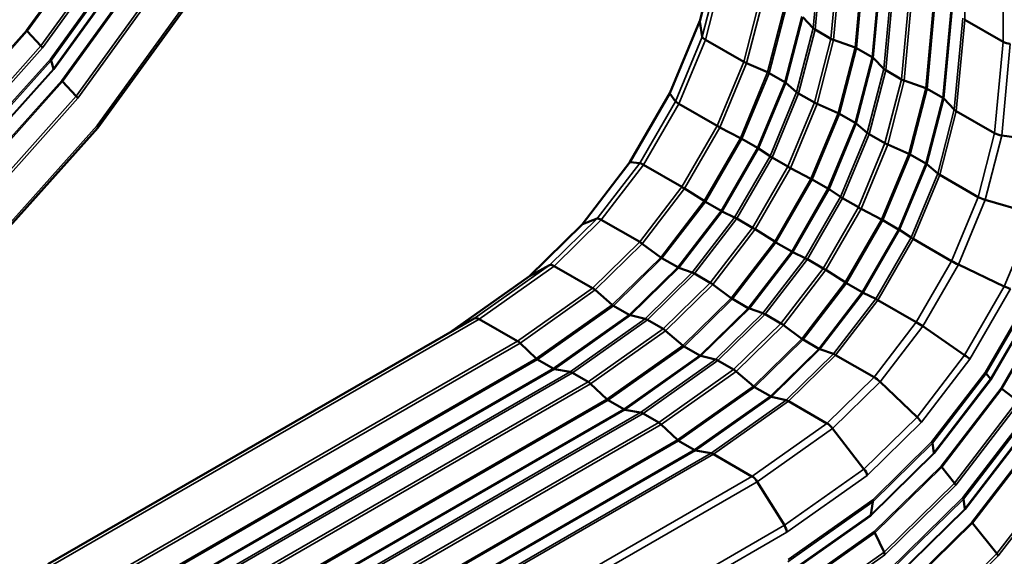
# Model space of a CAD drawing. Units: inches. Extents: x 0.3 to 10.7, y 0.3 to 8.2.
# Drawn here: x 8.6 to 9.9, y 5 to 5.6 of the extents above; entities that cross this region are included whole.
import ezdxf

# ---------------------------------------------------------------- set-up
doc = ezdxf.new("R2010")
doc.units = ezdxf.units.IN
doc.header["$MEASUREMENT"] = 0
doc.layers.add('Visible (ANSI)', color=7, linetype='Continuous', lineweight=50)
doc.layers.add('Visible Narrow (ANSI)', color=7, linetype='Continuous', lineweight=35)

msp = doc.modelspace()

# ---------------------------------------------------------------- linework, layer by layer
at = {"layer": 'Visible (ANSI)'}
for p, q in [((8.743372, 5.497841), (8.919082, 5.741354)), ((9.497337, 5.631768), (9.520597, 5.721952)), ((9.4598, 5.541138), (9.497354, 5.631832)), ((9.500326, 5.612126), (9.497321, 5.631337)), ((9.639326, 5.622894), (9.626257, 5.636624)), ((9.877324, 5.60569), (9.829193, 5.633478)), ((8.654754, 5.618933), (8.671869, 5.600562)), ((9.661496, 5.609642), (9.641835, 5.620993)), ((9.552453, 5.580592), (9.504323, 5.60838)), ((9.691968, 5.598685), (9.66502, 5.60806)), ((9.713391, 5.586543), (9.69373, 5.597894)), ((8.684765, 5.582216), (8.687735, 5.572012)), ((9.582361, 5.567444), (9.555939, 5.57886)), ((9.727715, 5.571863), (9.714645, 5.585593)), ((9.603764, 5.555227), (9.584103, 5.566578)), ((9.749884, 5.558611), (9.730224, 5.569962)), ((8.699117, 5.55582), (8.716232, 5.537449)), ((9.618634, 5.542663), (9.605038, 5.554352)), ((9.780356, 5.547654), (9.753408, 5.557029)), ((9.409851, 5.454625), (9.459803, 5.541144)), ((9.466738, 5.531008), (9.459872, 5.540896)), ((9.640842, 5.529561), (9.621181, 5.540912)), ((9.801779, 5.535512), (9.782118, 5.546863)), ((9.519183, 5.500241), (9.471052, 5.52803)), ((9.670749, 5.516413), (9.644327, 5.527829)), ((9.816103, 5.520832), (9.803033, 5.534562)), ((9.692152, 5.504196), (9.672492, 5.515547)), ((9.866743, 5.491143), (9.818612, 5.518931)), ((9.707022, 5.491632), (9.693426, 5.503321)), ((8.548903, 5.280848), (8.743334, 5.497794)), ((9.54818, 5.484896), (9.522606, 5.49836)), ((9.72923, 5.478529), (9.70957, 5.489881)), ((9.569552, 5.472605), (9.549892, 5.483956)), ((9.939531, 5.479587), (9.875744, 5.488264)), ((9.585301, 5.462163), (9.570857, 5.471804)), ((9.759137, 5.465382), (9.732716, 5.476798)), ((9.350089, 5.376761), (9.409855, 5.45463)), ((9.422096, 5.453687), (9.4101, 5.454689)), ((9.607571, 5.44921), (9.587911, 5.460561)), ((9.780541, 5.453165), (9.76088, 5.464516)), ((9.795411, 5.440601), (9.781814, 5.45229)), ((9.474964, 5.423652), (9.426833, 5.45144)), ((9.636568, 5.433865), (9.610995, 5.447329)), ((9.657941, 5.421574), (9.63828, 5.432925)), ((9.846089, 5.411061), (9.797958, 5.438849)), ((9.502751, 5.406212), (9.478305, 5.421628)), ((9.67369, 5.411132), (9.659245, 5.420773)), ((9.524083, 5.393849), (9.504422, 5.4052)), ((9.695959, 5.398179), (9.676299, 5.40953)), ((9.916283, 5.389449), (9.854892, 5.407417)), ((9.541, 5.385431), (9.525428, 5.393119)), ((9.724957, 5.382834), (9.699383, 5.396298)), ((9.36864, 5.38404), (9.350501, 5.377037)), ((9.422014, 5.354663), (9.373883, 5.382452)), ((9.563352, 5.372621), (9.543692, 5.383972)), ((9.746329, 5.370543), (9.726668, 5.381894)), ((9.283664, 5.311572), (9.350136, 5.376807)), ((9.59114, 5.355181), (9.566693, 5.370596)), ((9.762078, 5.360101), (9.747634, 5.369742)), ((9.612471, 5.342818), (9.59281, 5.354169)), ((9.812818, 5.330711), (9.764687, 5.358499)), ((9.448353, 5.335337), (9.425256, 5.35251)), ((9.629388, 5.3344), (9.613817, 5.342088)), ((9.469635, 5.322909), (9.449974, 5.33426)), ((9.65174, 5.32159), (9.63208, 5.332941)), ((9.309051, 5.325558), (9.284063, 5.311834)), ((9.362988, 5.296735), (9.314857, 5.324524)), ((9.487951, 5.316314), (9.47103, 5.322244)), ((9.679528, 5.30415), (9.655082, 5.319565)), ((9.878835, 5.299008), (9.821304, 5.326299)), ((9.184154, 5.241174), (9.283824, 5.311685)), ((9.510402, 5.303632), (9.490741, 5.314983)), ((9.387713, 5.275824), (9.36612, 5.294475)), ((9.536742, 5.284306), (9.513644, 5.301479)), ((9.700859, 5.291787), (9.681199, 5.303138)), ((9.558023, 5.271878), (9.538363, 5.283229)), ((9.717776, 5.283369), (9.702205, 5.291057)), ((9.768599, 5.254121), (9.720468, 5.28191)), ((9.40894, 5.263343), (9.389279, 5.274694)), ((9.576339, 5.265283), (9.559419, 5.271213)), ((8.68063, 4.950463), (9.214696, 5.258807)), ((9.269078, 5.230298), (9.220947, 5.258087)), ((9.428815, 5.258278), (9.41039, 5.262732)), ((9.451376, 5.245704), (9.431716, 5.257055)), ((9.59879, 5.252601), (9.57913, 5.263952)), ((9.476101, 5.224793), (9.454509, 5.243444)), ((9.62513, 5.233275), (9.602033, 5.250448)), ((9.829063, 5.212801), (9.776662, 5.248978)), ((9.646412, 5.220847), (9.626751, 5.232198)), ((9.292529, 5.208486), (9.272123, 5.227976)), ((9.497328, 5.212312), (9.477667, 5.223663)), ((9.664728, 5.214251), (9.647807, 5.220182)), ((9.313713, 5.195974), (9.294052, 5.207325)), ((9.517203, 5.207247), (9.498778, 5.211701)), ((9.539765, 5.194673), (9.520104, 5.206024)), ((9.715649, 5.185133), (9.667518, 5.212921)), ((9.334818, 5.191779), (9.315206, 5.195394)), ((9.357466, 5.179267), (9.337805, 5.190618)), ((9.56449, 5.173762), (9.542897, 5.192413)), ((9.856212, 5.18979), (9.861693, 5.182944)), ((9.380918, 5.157455), (9.360512, 5.176945)), ((9.585716, 5.161281), (9.566056, 5.172632)), ((9.769463, 5.135149), (9.723206, 5.179331)), ((9.895549, 5.155544), (9.875922, 5.170557)), ((9.402101, 5.144943), (9.38244, 5.156294)), ((9.605592, 5.156216), (9.587167, 5.16067)), ((9.423206, 5.140748), (9.403595, 5.144363)), ((9.656623, 5.127205), (9.608492, 5.154993)), ((9.445854, 5.128236), (9.426194, 5.139587)), ((9.469306, 5.106424), (9.4489, 5.125914)), ((9.703025, 5.069946), (9.663617, 5.12085)), ((9.490489, 5.093912), (9.470829, 5.105263)), ((9.789005, 5.102227), (9.790669, 5.090406)), ((9.511595, 5.089717), (9.491983, 5.093332)), ((9.562713, 5.060768), (9.514582, 5.088556)), ((9.816379, 5.052394), (9.80057, 5.072382)), ((9.603268, 4.999373), (9.569262, 5.054098)), ((9.714086, 5.028702), (9.711494, 5.012705)), ((9.827598, 5.031972), (9.829262, 5.020151)), ((9.869355, 4.963955), (9.839163, 5.002127)), ((9.728126, 4.965782), (9.716572, 4.989946))]:
    msp.add_line(p, q, dxfattribs=at)
for centre, major_axis, ratio, start_param, end_param in [((9.509524, 5.627765), (-0.012168, 0.004066), 0.27014448, 0.01896135, 0.13893768), ((8.658264, 5.617546), (0.004992, -0.004019), 0.21156693, 3.77549548, 4.11526623), ((9.650715, 5.62378), (-0.012643, 0.0022), 0.43487882, 0.53068783, 0.87045858), ((8.66485, 5.603335), (-0.009983, 0.008038), 0.21156693, 3.77549548, 4.11526623), ((9.512529, 5.608554), (-0.012168, 0.004066), 0.27014448, 0.13893768, 0.92433584), ((9.670376, 5.612429), (-0.012643, 0.0022), 0.43487882, 0.87045858, 1.21022933), ((9.886375, 5.610329), (-0.012796, 0.00059), 0.54411388, 0.81047041, 1.59586858), ((9.68929, 5.596501), (0.006322, -0.0011), 0.43487882, 0.87045858, 1.21022933), ((8.674718, 5.589297), (-0.009983, 0.008038), 0.21156693, 3.43572473, 3.77549548), ((9.56066, 5.580766), (-0.012168, 0.004066), 0.27014448, 0.92433584, 1.2641066), ((9.708951, 5.58515), (0.006322, -0.0011), 0.43487882, 0.53068783, 0.87045858), ((8.692759, 5.568472), (0.004992, -0.004019), 0.21156693, 3.43572473, 3.77549548), ((9.58, 5.566491), (0.006084, -0.002033), 0.27014448, 0.92433584, 1.2641066), ((9.739103, 5.572749), (-0.012643, 0.0022), 0.43487882, 0.53068783, 0.87045858), ((8.702627, 5.554433), (0.004992, -0.004019), 0.21156693, 3.77549548, 4.11526623), ((9.599661, 5.55514), (0.006084, -0.002033), 0.27014448, 0.58456509, 0.92433584), ((9.758764, 5.561398), (-0.012643, 0.0022), 0.43487882, 0.87045858, 1.21022933), ((9.471308, 5.535472), (-0.011505, 0.005673), 0.09160612, 0.00600971, 0.16390874), ((9.629387, 5.541086), (-0.012168, 0.004066), 0.27014448, 0.58456509, 0.92433584), ((9.777678, 5.54547), (0.006322, -0.0011), 0.43487882, 0.87045858, 1.21022933), ((8.709213, 5.540222), (-0.009983, 0.008038), 0.21156693, 3.77549548, 4.11526623), ((9.478173, 5.525584), (-0.011505, 0.005673), 0.09160612, 0.16390874, 0.9493069), ((9.649048, 5.529735), (-0.012168, 0.004066), 0.27014448, 0.92433584, 1.2641066), ((9.797339, 5.534119), (0.006322, -0.0011), 0.43487882, 0.53068783, 0.87045858), ((9.668389, 5.51546), (0.006084, -0.002033), 0.27014448, 0.92433584, 1.2641066), ((9.827492, 5.521718), (-0.012643, 0.0022), 0.43487882, 0.53068783, 0.87045858), ((9.688049, 5.504109), (0.006084, -0.002033), 0.27014448, 0.58456509, 0.92433584), ((8.73337, 5.505855), (-0.009983, 0.008038), 0.21156693, 3.13040438, 3.77549548), ((9.526304, 5.497795), (-0.011505, 0.005673), 0.09160612, 0.9493069, 1.28907766), ((9.717776, 5.490055), (-0.012168, 0.004066), 0.27014448, 0.58456509, 0.92433584), ((9.875623, 5.493929), (-0.012643, 0.0022), 0.43487882, 0.87045858, 1.65585674), ((9.546331, 5.485179), (0.005752, -0.002836), 0.09160612, 0.9493069, 1.28907766), ((9.737436, 5.478704), (-0.012168, 0.004066), 0.27014448, 0.92433584, 1.2641066), ((9.565992, 5.473828), (0.005752, -0.002836), 0.09160612, 0.60953615, 0.9493069), ((9.756777, 5.464429), (0.006084, -0.002033), 0.27014448, 0.92433584, 1.2641066), ((9.420516, 5.447498), (-0.010665, 0.007127), 0.09160612, 6.11927657, 6.27717559), ((9.432512, 5.446496), (-0.010665, 0.007127), 0.09160612, 5.3338784, 6.11927657), ((9.595032, 5.458115), (-0.011505, 0.005673), 0.09160612, 0.60953615, 0.9493069), ((9.776438, 5.453078), (0.006084, -0.002033), 0.27014448, 0.58456509, 0.92433584), ((9.614692, 5.446764), (-0.011505, 0.005673), 0.09160612, 0.9493069, 1.28907766), ((9.806164, 5.439024), (-0.012168, 0.004066), 0.27014448, 0.58456509, 0.92433584), ((9.634719, 5.434148), (0.005752, -0.002836), 0.09160612, 0.9493069, 1.28907766), ((9.480643, 5.418708), (-0.010665, 0.007127), 0.09160612, 4.99410765, 5.3338784), ((9.65438, 5.422797), (0.005752, -0.002836), 0.09160612, 0.60953615, 0.9493069), ((9.501583, 5.407672), (0.005333, -0.003564), 0.09160612, 4.99410765, 5.3338784), ((9.68342, 5.407084), (-0.011505, 0.005673), 0.09160612, 0.60953615, 0.9493069), ((9.854295, 5.411236), (-0.012168, 0.004066), 0.27014448, 0.92433584, 1.70973401), ((9.521243, 5.396321), (0.005333, -0.003564), 0.09160612, 5.3338784, 5.67364915), ((9.703081, 5.395733), (-0.011505, 0.005673), 0.09160612, 0.9493069, 1.28907766), ((9.377835, 5.375258), (-0.009605, 0.008505), 0.27014448, 5.35884946, 6.14424763), ((9.54937, 5.379028), (-0.010665, 0.007127), 0.09160612, 5.3338784, 5.67364915), ((9.723108, 5.383117), (0.005752, -0.002836), 0.09160612, 0.9493069, 1.28907766), ((9.359695, 5.368255), (-0.009605, 0.008505), 0.27014448, 6.14424763, 6.26422396), ((9.569031, 5.367677), (-0.010665, 0.007127), 0.09160612, 4.99410765, 5.3338784), ((9.742768, 5.371766), (0.005752, -0.002836), 0.09160612, 0.60953615, 0.9493069), ((9.425966, 5.347469), (-0.009605, 0.008505), 0.27014448, 5.01907871, 5.35884946), ((9.589971, 5.356641), (0.005333, -0.003564), 0.09160612, 4.99410765, 5.3338784), ((9.771808, 5.356053), (-0.011505, 0.005673), 0.09160612, 0.60953615, 0.9493069), ((9.609632, 5.34529), (0.005333, -0.003564), 0.09160612, 5.3338784, 5.67364915), ((9.447998, 5.337857), (0.004803, -0.004252), 0.27014448, 5.01907871, 5.35884946), ((9.637759, 5.327997), (-0.010665, 0.007127), 0.09160612, 5.3338784, 5.67364915), ((9.819939, 5.328265), (-0.011505, 0.005673), 0.09160612, 0.9493069, 1.73470507), ((9.316884, 5.31544), (-0.008227, 0.00985), 0.43487882, 5.41272673, 6.19812489), ((9.467659, 5.326506), (0.004803, -0.004252), 0.27014448, 5.35884946, 5.69862021), ((9.657419, 5.316646), (-0.010665, 0.007127), 0.09160612, 4.99410765, 5.3338784), ((9.291896, 5.301716), (-0.008227, 0.00985), 0.43487882, 6.19812489, 6.24826939), ((9.494693, 5.307789), (-0.009605, 0.008505), 0.27014448, 5.35884946, 5.69862021), ((9.365015, 5.287652), (-0.008227, 0.00985), 0.43487882, 5.07295598, 5.41272673), ((9.514354, 5.296438), (-0.009605, 0.008505), 0.27014448, 5.01907871, 5.35884946), ((9.678359, 5.30561), (0.005333, -0.003564), 0.09160612, 4.99410765, 5.3338784), ((9.87747, 5.300974), (0.011505, -0.005673), 0.09160612, 4.87629772, 5.66169588), ((9.536387, 5.286826), (0.004803, -0.004252), 0.27014448, 5.01907871, 5.35884946), ((9.69802, 5.294259), (0.005333, -0.003564), 0.09160612, 5.3338784, 5.67364915), ((9.726147, 5.276966), (-0.010665, 0.007127), 0.09160612, 5.3338784, 5.67364915), ((9.388266, 5.279236), (0.004113, -0.004925), 0.43487882, 5.07295598, 5.41272673), ((9.556047, 5.275475), (0.004803, -0.004252), 0.27014448, 5.35884946, 5.69862021), ((9.221455, 5.247929), (-0.006909, 0.010787), 0.54411388, 5.4727149, 6.25811306), ((9.407926, 5.267885), (0.004113, -0.004925), 0.43487882, 5.41272673, 5.75249748), ((9.433742, 5.247972), (-0.008227, 0.00985), 0.43487882, 5.41272673, 5.75249748), ((9.583082, 5.256758), (-0.009605, 0.008505), 0.27014448, 5.35884946, 5.69862021), ((9.453403, 5.236621), (-0.008227, 0.00985), 0.43487882, 5.07295598, 5.41272673), ((9.602742, 5.245407), (-0.009605, 0.008505), 0.27014448, 5.01907871, 5.35884946), ((9.774278, 5.249177), (-0.010665, 0.007127), 0.09160612, 4.54848024, 5.3338784), ((9.269586, 5.220141), (-0.006909, 0.010787), 0.54411388, 5.13294414, 5.4727149), ((9.624775, 5.235795), (0.004803, -0.004252), 0.27014448, 5.01907871, 5.35884946), ((9.476654, 5.228205), (0.004113, -0.004925), 0.43487882, 5.07295598, 5.41272673), ((9.644436, 5.224444), (0.004803, -0.004252), 0.27014448, 5.35884946, 5.69862021), ((9.293798, 5.212404), (0.003454, -0.005393), 0.54411388, 5.13294414, 5.4727149), ((9.496315, 5.216854), (0.004113, -0.004925), 0.43487882, 5.41272673, 5.75249748), ((9.522131, 5.196941), (-0.008227, 0.00985), 0.43487882, 5.41272673, 5.75249748), ((9.67147, 5.205727), (-0.009605, 0.008505), 0.27014448, 5.35884946, 5.69862021), ((9.826678, 5.213), (0.010665, -0.007127), 0.09160612, 0.62148942, 1.40688759), ((9.313459, 5.201053), (0.003454, -0.005393), 0.54411388, 5.4727149, 5.81248565), ((9.541791, 5.18559), (-0.008227, 0.00985), 0.43487882, 5.07295598, 5.41272673), ((9.338314, 5.180461), (-0.006909, 0.010787), 0.54411388, 5.4727149, 5.81248565), ((9.719601, 5.177939), (-0.009605, 0.008505), 0.27014448, 4.5734513, 5.35884946), ((9.845785, 5.196365), (-0.010665, 0.007127), 0.09160612, 3.42331133, 3.76308208), ((9.866906, 5.179657), (0.005333, -0.003564), 0.09160612, 3.42331133, 3.76308208), ((9.357974, 5.16911), (-0.006909, 0.010787), 0.54411388, 5.13294414, 5.4727149), ((9.565042, 5.177174), (0.004113, -0.004925), 0.43487882, 5.07295598, 5.41272673), ((9.879242, 5.168917), (-0.005333, 0.003564), 0.09160612, 0.62148942, 0.96126017), ((9.382186, 5.161373), (0.003454, -0.005393), 0.54411388, 5.13294414, 5.4727149), ((9.584703, 5.165823), (0.004113, -0.004925), 0.43487882, 5.41272673, 5.75249748), ((9.610519, 5.14591), (-0.008227, 0.00985), 0.43487882, 5.41272673, 5.75249748), ((9.401847, 5.150022), (0.003454, -0.005393), 0.54411388, 5.4727149, 5.81248565), ((9.426702, 5.12943), (-0.006909, 0.010787), 0.54411388, 5.4727149, 5.81248565), ((9.765858, 5.133757), (0.009605, -0.008505), 0.27014448, 0.64646048, 1.43185865), ((9.446363, 5.118079), (-0.006909, 0.010787), 0.54411388, 5.13294414, 5.4727149), ((9.65865, 5.118122), (-0.008227, 0.00985), 0.43487882, 4.62732856, 5.41272673), ((9.470575, 5.110342), (0.003454, -0.005393), 0.54411388, 5.13294414, 5.4727149), ((9.779154, 5.109551), (-0.009605, 0.008505), 0.27014448, 3.44828239, 3.78805314), ((9.490235, 5.098991), (0.003454, -0.005393), 0.54411388, 5.4727149, 5.81248565), ((9.51509, 5.078399), (-0.006909, 0.010787), 0.54411388, 5.4727149, 5.81248565), ((9.795594, 5.086744), (0.004803, -0.004252), 0.27014448, 3.44828239, 3.78805314), ((9.698058, 5.067218), (0.008227, -0.00985), 0.43487882, 0.70033775, 1.48573591), ((9.804178, 5.071117), (-0.004803, 0.004252), 0.27014448, 0.64646048, 0.98623123), ((9.563221, 5.05061), (-0.006909, 0.010787), 0.54411388, 4.68731673, 5.4727149), ((9.809163, 5.054923), (0.009605, -0.008505), 0.27014448, 0.64646048, 0.98623123), ((9.817747, 5.039296), (-0.009605, 0.008505), 0.27014448, 3.44828239, 3.78805314), ((9.704877, 5.036656), (-0.008227, 0.00985), 0.43487882, 3.50215965, 3.8419304), ((9.716099, 5.008728), (0.004113, -0.004925), 0.43487882, 3.50215965, 3.8419304), ((9.834187, 5.016489), (0.004803, -0.004252), 0.27014448, 3.44828239, 3.78805314), ((9.597228, 4.995886), (0.006909, -0.010787), 0.54411388, 0.76032592, 1.54572408), ((9.842771, 5.000862), (-0.004803, 0.004252), 0.27014448, 0.64646048, 0.98623123), ((9.720501, 4.988997), (-0.004113, 0.004925), 0.43487882, 0.70033775, 1.0401085), ((9.720267, 4.967682), (0.008227, -0.00985), 0.43487882, 0.70033775, 1.0401085), ((9.862139, 4.966484), (0.009605, -0.008505), 0.27014448, 0.64646048, 0.98623123)]:
    msp.add_ellipse(centre, major_axis=major_axis, ratio=ratio, start_param=start_param, end_param=end_param, dxfattribs=at)
at = {"layer": 'Visible Narrow (ANSI)'}
for p, q in [((9.829193, 5.633478), (9.829193, 6.249993)), ((9.877324, 5.60569), (9.877324, 6.222205)), ((8.805607, 5.830632), (8.653738, 5.620159)), ((8.806839, 5.829705), (8.654754, 5.618933)), ((8.826822, 5.815309), (8.671869, 5.600562)), ((8.829286, 5.813456), (8.673901, 5.59811)), ((8.841972, 5.803322), (8.683769, 5.584071)), ((8.843401, 5.802067), (8.684765, 5.582216)), ((8.849239, 5.795837), (8.687735, 5.572012)), ((8.849953, 5.795209), (8.688233, 5.571085)), ((8.862639, 5.785076), (8.698101, 5.557046)), ((8.863871, 5.78415), (8.699117, 5.55582)), ((8.883854, 5.769754), (8.716232, 5.537449)), ((8.886318, 5.7679), (8.718264, 5.534997)), ((8.917374, 5.743094), (8.742421, 5.500629)), ((9.639326, 5.622894), (9.649917, 5.737547)), ((9.641835, 5.620993), (9.652416, 5.73554)), ((9.661496, 5.609642), (9.672077, 5.724189)), ((9.497321, 5.631337), (9.520569, 5.721475)), ((9.66502, 5.60806), (9.675611, 5.722713)), ((9.691968, 5.598685), (9.702693, 5.714786)), ((9.69373, 5.597894), (9.704459, 5.714048)), ((9.713391, 5.586543), (9.72412, 5.702697)), ((9.714645, 5.585593), (9.72537, 5.701693)), ((9.500326, 5.612126), (9.521178, 5.692973)), ((9.504323, 5.60838), (9.524977, 5.688462)), ((9.727715, 5.571863), (9.738306, 5.686516)), ((9.730224, 5.569962), (9.740805, 5.684509)), ((9.749884, 5.558611), (9.760465, 5.673158)), ((9.753408, 5.557029), (9.763999, 5.671682)), ((9.780356, 5.547654), (9.791081, 5.663755)), ((9.782118, 5.546863), (9.792848, 5.663017)), ((9.552453, 5.580592), (9.573108, 5.660673)), ((9.555939, 5.57886), (9.576632, 5.659091)), ((9.582361, 5.567444), (9.60358, 5.649716)), ((9.801779, 5.535512), (9.812508, 5.651665)), ((9.803033, 5.534562), (9.813758, 5.650662)), ((9.584103, 5.566578), (9.605342, 5.648925)), ((9.603764, 5.555227), (9.625002, 5.637574)), ((9.459872, 5.540896), (9.497321, 5.631337)), ((9.605038, 5.554352), (9.626257, 5.636624)), ((9.816103, 5.520832), (9.826694, 5.635485)), ((9.818612, 5.518931), (9.829193, 5.633478)), ((8.653738, 5.620159), (8.485711, 5.432675)), ((8.654754, 5.618933), (8.486487, 5.431182)), ((9.618634, 5.542663), (9.639326, 5.622894)), ((9.621181, 5.540912), (9.641835, 5.620993)), ((8.671869, 5.600562), (8.500429, 5.40927)), ((9.466738, 5.531008), (9.500326, 5.612126)), ((9.471052, 5.52803), (9.504323, 5.60838)), ((9.640842, 5.529561), (9.661496, 5.609642)), ((9.644327, 5.527829), (9.66502, 5.60806)), ((9.866743, 5.491143), (9.877324, 5.60569)), ((9.875744, 5.488264), (9.886375, 5.603354)), ((8.673901, 5.59811), (8.501982, 5.406284)), ((9.670749, 5.516413), (9.691968, 5.598685)), ((9.672492, 5.515547), (9.69373, 5.597894)), ((8.683769, 5.584071), (8.508732, 5.388767)), ((8.684765, 5.582216), (8.509251, 5.386378)), ((9.519183, 5.500241), (9.552453, 5.580592)), ((9.522606, 5.49836), (9.555939, 5.57886)), ((9.692152, 5.504196), (9.713391, 5.586543)), ((9.693426, 5.503321), (9.714645, 5.585593)), ((8.687735, 5.572012), (8.509048, 5.372634)), ((8.688233, 5.571085), (8.509307, 5.371439)), ((9.54818, 5.484896), (9.582361, 5.567444)), ((9.549892, 5.483956), (9.584103, 5.566578)), ((9.707022, 5.491632), (9.727715, 5.571863)), ((9.70957, 5.489881), (9.730224, 5.569962)), ((8.698101, 5.557046), (8.516057, 5.353922)), ((8.699117, 5.55582), (8.516833, 5.352429)), ((9.569552, 5.472605), (9.603764, 5.555227)), ((9.570857, 5.471804), (9.605038, 5.554352)), ((9.72923, 5.478529), (9.749884, 5.558611)), ((9.732716, 5.476798), (9.753408, 5.557029)), ((9.4101, 5.454689), (9.459872, 5.540896)), ((9.585301, 5.462163), (9.618634, 5.542663)), ((9.587911, 5.460561), (9.621181, 5.540912)), ((9.759137, 5.465382), (9.780356, 5.547654)), ((9.76088, 5.464516), (9.782118, 5.546863)), ((8.716232, 5.537449), (8.530775, 5.330517)), ((8.718264, 5.534997), (8.532329, 5.327531)), ((9.422096, 5.453687), (9.466738, 5.531008)), ((9.426833, 5.45144), (9.471052, 5.52803)), ((9.607571, 5.44921), (9.640842, 5.529561)), ((9.610995, 5.447329), (9.644327, 5.527829)), ((9.780541, 5.453165), (9.801779, 5.535512)), ((9.781814, 5.45229), (9.803033, 5.534562)), ((9.636568, 5.433865), (9.670749, 5.516413)), ((9.63828, 5.432925), (9.672492, 5.515547)), ((9.795411, 5.440601), (9.816103, 5.520832)), ((9.797958, 5.438849), (9.818612, 5.518931)), ((9.657941, 5.421574), (9.692152, 5.504196)), ((9.659245, 5.420773), (9.693426, 5.503321)), ((8.742421, 5.500629), (8.548853, 5.284647)), ((9.474964, 5.423652), (9.519183, 5.500241)), ((9.478305, 5.421628), (9.522606, 5.49836)), ((9.67369, 5.411132), (9.707022, 5.491632)), ((9.676299, 5.40953), (9.70957, 5.489881)), ((9.846089, 5.411061), (9.866743, 5.491143)), ((9.502751, 5.406212), (9.54818, 5.484896)), ((9.504422, 5.4052), (9.549892, 5.483956)), ((9.695959, 5.398179), (9.72923, 5.478529)), ((9.854892, 5.407417), (9.875744, 5.488264)), ((9.524083, 5.393849), (9.569552, 5.472605)), ((9.525428, 5.393119), (9.570857, 5.471804)), ((9.699383, 5.396298), (9.732716, 5.476798)), ((9.724957, 5.382834), (9.759137, 5.465382)), ((9.350501, 5.377037), (9.4101, 5.454689)), ((9.36864, 5.38404), (9.422096, 5.453687)), ((9.541, 5.385431), (9.585301, 5.462163)), ((9.543692, 5.383972), (9.587911, 5.460561)), ((9.726668, 5.381894), (9.76088, 5.464516)), ((9.746329, 5.370543), (9.780541, 5.453165)), ((9.747634, 5.369742), (9.781814, 5.45229)), ((9.373883, 5.382452), (9.426833, 5.45144)), ((9.563352, 5.372621), (9.607571, 5.44921)), ((9.566693, 5.370596), (9.610995, 5.447329)), ((9.762078, 5.360101), (9.795411, 5.440601)), ((9.59114, 5.355181), (9.636568, 5.433865)), ((9.59281, 5.354169), (9.63828, 5.432925)), ((9.764687, 5.358499), (9.797958, 5.438849)), ((9.422014, 5.354663), (9.474964, 5.423652)), ((9.425256, 5.35251), (9.478305, 5.421628)), ((9.612471, 5.342818), (9.657941, 5.421574)), ((9.613817, 5.342088), (9.659245, 5.420773)), ((9.448353, 5.335337), (9.502751, 5.406212)), ((9.449974, 5.33426), (9.504422, 5.4052)), ((9.629388, 5.3344), (9.67369, 5.411132)), ((9.63208, 5.332941), (9.676299, 5.40953)), ((9.812818, 5.330711), (9.846089, 5.411061)), ((9.821304, 5.326299), (9.854892, 5.407417)), ((9.469635, 5.322909), (9.524083, 5.393849)), ((9.47103, 5.322244), (9.525428, 5.393119)), ((9.65174, 5.32159), (9.695959, 5.398179)), ((9.655082, 5.319565), (9.699383, 5.396298)), ((9.309051, 5.325558), (9.36864, 5.38404)), ((9.314857, 5.324524), (9.373883, 5.382452)), ((9.487951, 5.316314), (9.541, 5.385431)), ((9.490741, 5.314983), (9.543692, 5.383972)), ((9.679528, 5.30415), (9.724957, 5.382834)), ((9.681199, 5.303138), (9.726668, 5.381894)), ((9.878835, 5.299008), (9.916283, 5.389449)), ((9.284063, 5.311834), (9.350501, 5.377037)), ((9.510402, 5.303632), (9.563352, 5.372621)), ((9.513644, 5.301479), (9.566693, 5.370596)), ((9.700859, 5.291787), (9.746329, 5.370543)), ((9.702205, 5.291057), (9.747634, 5.369742)), ((9.362988, 5.296735), (9.422014, 5.354663)), ((9.536742, 5.284306), (9.59114, 5.355181)), ((9.538363, 5.283229), (9.59281, 5.354169)), ((9.717776, 5.283369), (9.762078, 5.360101)), ((9.720468, 5.28191), (9.764687, 5.358499)), ((9.36612, 5.294475), (9.425256, 5.35251)), ((9.558023, 5.271878), (9.612471, 5.342818)), ((9.559419, 5.271213), (9.613817, 5.342088)), ((9.387713, 5.275824), (9.448353, 5.335337)), ((9.389279, 5.274694), (9.449974, 5.33426)), ((9.576339, 5.265283), (9.629388, 5.3344)), ((9.57913, 5.263952), (9.63208, 5.332941)), ((9.768599, 5.254121), (9.812818, 5.330711)), ((9.214696, 5.258807), (9.309051, 5.325558)), ((9.220947, 5.258087), (9.314857, 5.324524)), ((9.40894, 5.263343), (9.469635, 5.322909)), ((9.41039, 5.262732), (9.47103, 5.322244)), ((9.59879, 5.252601), (9.65174, 5.32159)), ((9.602033, 5.250448), (9.655082, 5.319565)), ((9.776662, 5.248978), (9.821304, 5.326299)), ((9.184306, 5.241261), (9.284063, 5.311834)), ((9.428815, 5.258278), (9.487951, 5.316314)), ((9.431716, 5.257055), (9.490741, 5.314983)), ((9.269078, 5.230298), (9.362988, 5.296735)), ((9.272123, 5.227976), (9.36612, 5.294475)), ((9.451376, 5.245704), (9.510402, 5.303632)), ((9.454509, 5.243444), (9.513644, 5.301479)), ((9.62513, 5.233275), (9.679528, 5.30415)), ((9.626751, 5.232198), (9.681199, 5.303138)), ((9.829063, 5.212801), (9.878835, 5.299008)), ((9.835729, 5.207774), (9.886521, 5.295748)), ((9.476101, 5.224793), (9.536742, 5.284306)), ((9.477667, 5.223663), (9.538363, 5.283229)), ((9.646412, 5.220847), (9.700859, 5.291787)), ((9.647807, 5.220182), (9.702205, 5.291057)), ((9.664728, 5.214251), (9.717776, 5.283369)), ((9.667518, 5.212921), (9.720468, 5.28191)), ((9.854836, 5.191139), (9.910481, 5.287518)), ((9.856212, 5.18979), (9.912337, 5.287002)), ((9.861693, 5.182944), (9.921006, 5.285678)), ((9.862381, 5.18227), (9.921934, 5.285419)), ((9.937403, 5.280106), (9.874717, 5.17153)), ((9.875922, 5.170557), (9.938848, 5.279549)), ((9.292529, 5.208486), (9.387713, 5.275824)), ((9.294052, 5.207325), (9.389279, 5.274694)), ((9.497328, 5.212312), (9.558023, 5.271878)), ((9.498778, 5.211701), (9.559419, 5.271213)), ((8.68703, 4.949829), (9.220947, 5.258087)), ((9.313713, 5.195974), (9.40894, 5.263343)), ((9.315206, 5.195394), (9.41039, 5.262732)), ((9.334818, 5.191779), (9.428815, 5.258278)), ((9.337805, 5.190618), (9.431716, 5.257055)), ((9.517203, 5.207247), (9.576339, 5.265283)), ((9.520104, 5.206024), (9.57913, 5.263952)), ((9.357466, 5.179267), (9.451376, 5.245704)), ((9.360512, 5.176945), (9.454509, 5.243444)), ((9.539765, 5.194673), (9.59879, 5.252601)), ((9.542897, 5.192413), (9.602033, 5.250448)), ((9.715649, 5.185133), (9.768599, 5.254121)), ((9.723206, 5.179331), (9.776662, 5.248978)), ((8.735161, 4.922041), (9.269078, 5.230298)), ((9.56449, 5.173762), (9.62513, 5.233275)), ((9.566056, 5.172632), (9.626751, 5.232198)), ((8.738177, 4.919702), (9.272123, 5.227976)), ((9.380918, 5.157455), (9.476101, 5.224793)), ((9.38244, 5.156294), (9.477667, 5.223663)), ((9.585716, 5.161281), (9.646412, 5.220847)), ((9.587167, 5.16067), (9.647807, 5.220182)), ((8.758186, 4.899983), (9.292529, 5.208486)), ((8.759694, 4.898814), (9.294052, 5.207325)), ((9.402101, 5.144943), (9.497328, 5.212312)), ((9.403595, 5.144363), (9.498778, 5.211701)), ((9.423206, 5.140748), (9.517203, 5.207247)), ((9.426194, 5.139587), (9.520104, 5.206024)), ((9.605592, 5.156216), (9.664728, 5.214251)), ((9.608492, 5.154993), (9.667518, 5.212921)), ((9.769463, 5.135149), (9.829063, 5.212801)), ((9.774909, 5.128531), (9.835729, 5.207774)), ((8.779355, 4.887462), (9.313713, 5.195974)), ((8.780863, 4.88689), (9.315206, 5.195394)), ((9.445854, 5.128236), (9.539765, 5.194673)), ((8.800872, 4.883505), (9.334818, 5.191779)), ((8.803888, 4.882361), (9.337805, 5.190618)), ((9.4489, 5.125914), (9.542897, 5.192413)), ((9.656623, 5.127205), (9.715649, 5.185133)), ((9.788205, 5.104326), (9.854836, 5.191139)), ((9.789005, 5.102227), (9.856212, 5.18979)), ((9.790669, 5.090406), (9.861693, 5.182944)), ((9.791068, 5.089357), (9.862381, 5.18227)), ((8.823549, 4.87101), (9.357466, 5.179267)), ((8.826565, 4.868671), (9.360512, 5.176945)), ((9.469306, 5.106424), (9.56449, 5.173762)), ((9.470829, 5.105263), (9.566056, 5.172632)), ((9.663617, 5.12085), (9.723206, 5.179331)), ((9.874717, 5.17153), (9.799653, 5.07373)), ((9.80057, 5.072382), (9.875922, 5.170557)), ((8.846574, 4.848952), (9.380918, 5.157455)), ((8.848082, 4.847783), (9.38244, 5.156294)), ((9.490489, 5.093912), (9.585716, 5.161281)), ((9.491983, 5.093332), (9.587167, 5.16067)), ((9.511595, 5.089717), (9.605592, 5.156216)), ((8.867743, 4.836431), (9.402101, 5.144943)), ((8.869251, 4.835859), (9.403595, 5.144363)), ((9.514582, 5.088556), (9.608492, 5.154993)), ((9.816379, 5.052394), (9.895549, 5.155544)), ((9.818214, 5.049698), (9.897959, 5.153597)), ((8.88926, 4.832474), (9.423206, 5.140748)), ((8.892277, 4.83133), (9.426194, 5.139587)), ((9.703025, 5.069946), (9.769463, 5.135149)), ((9.826798, 5.034071), (9.910294, 5.142858)), ((9.827598, 5.031972), (9.91167, 5.141509)), ((9.829262, 5.020151), (9.917151, 5.134662)), ((9.829661, 5.019102), (9.917839, 5.133988)), ((8.911937, 4.819979), (9.445854, 5.128236)), ((8.914954, 4.81764), (9.4489, 5.125914)), ((9.562713, 5.060768), (9.656623, 5.127205)), ((9.569262, 5.054098), (9.663617, 5.12085)), ((9.707109, 5.061993), (9.774909, 5.128531)), ((9.838246, 5.003475), (9.930174, 5.123248)), ((9.839163, 5.002127), (9.93138, 5.122275)), ((8.934963, 4.797921), (9.469306, 5.106424)), ((8.936471, 4.796751), (9.470829, 5.105263)), ((9.713928, 5.031431), (9.788205, 5.104326)), ((9.714086, 5.028702), (9.789005, 5.102227)), ((8.956131, 4.7854), (9.490489, 5.093912)), ((8.95764, 4.784828), (9.491983, 5.093332)), ((8.977649, 4.781443), (9.511595, 5.089717)), ((8.980665, 4.780299), (9.514582, 5.088556)), ((9.711494, 5.012705), (9.790669, 5.090406)), ((9.711573, 5.011341), (9.791068, 5.089357)), ((9.869355, 4.963955), (9.968863, 5.093603)), ((9.87119, 4.961259), (9.971273, 5.091657)), ((9.603268, 4.999373), (9.703025, 5.069946)), ((9.799653, 5.07373), (9.715976, 4.991609)), ((9.716572, 4.989946), (9.80057, 5.072382)), ((9.028796, 4.752511), (9.562713, 5.060768)), ((9.606278, 4.99066), (9.707109, 5.061993)), ((9.035196, 4.745755), (9.569262, 5.054098)), ((9.728126, 4.965782), (9.816379, 5.052394)), ((9.729318, 4.962456), (9.818214, 5.049698)), ((9.733721, 4.942725), (9.826798, 5.034071)), ((9.607641, 4.953397), (9.714086, 5.028702)), ((9.607989, 4.956483), (9.713928, 5.031431)), ((9.733879, 4.939997), (9.827598, 5.031972)), ((9.601518, 4.933481), (9.711573, 5.011341)), ((9.601692, 4.935025), (9.711494, 5.012705)), ((9.731287, 4.923999), (9.829262, 5.020151)), ((9.731366, 4.922635), (9.829661, 5.019102)), ((9.067394, 4.689986), (9.603268, 4.999373)), ((9.735768, 4.902904), (9.838246, 5.003475)), ((9.736365, 4.901241), (9.839163, 5.002127)), ((9.070045, 4.681065), (9.606278, 4.99066)), ((9.602622, 4.911417), (9.715976, 4.991609)), ((9.602965, 4.909575), (9.716572, 4.989946)), ((9.611162, 4.883036), (9.728126, 4.965782)), ((9.611848, 4.879352), (9.729318, 4.962456)), ((9.758429, 4.855093), (9.869355, 4.963955)), ((9.759622, 4.851767), (9.87119, 4.961259))]:
    msp.add_line(p, q, dxfattribs=at)

doc.saveas('drawing.dxf')
